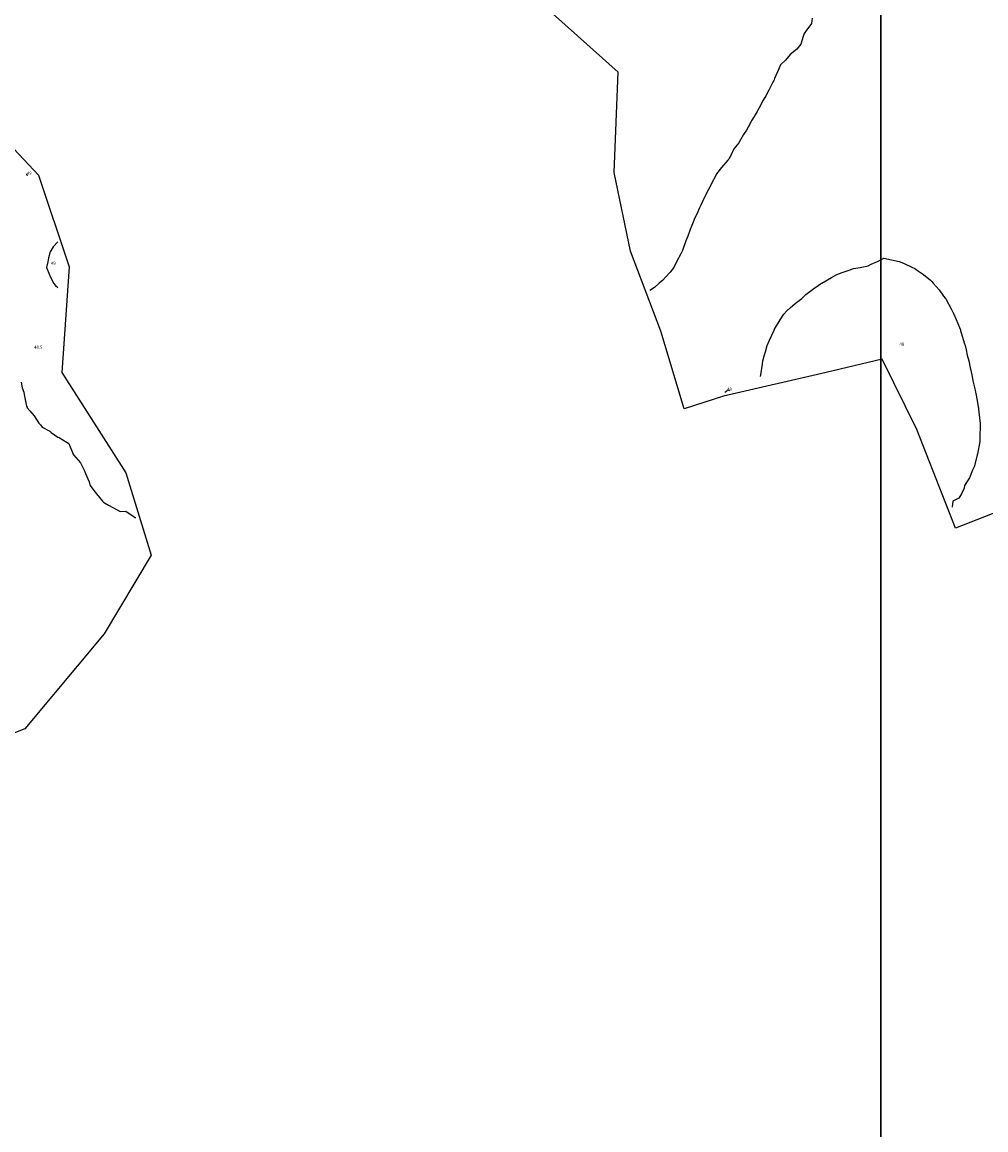
# Model space of a CAD drawing. Extents: x 237343 to 250843, y 2276792 to 2289792.
# Drawn here: x 242788 to 242850, y 2282481 to 2282552 of the extents above; entities that cross this region are included whole.
import ezdxf

# ---------------------------------------------------------------- set-up
doc = ezdxf.new("R2010")
doc.units = 0
for name, color, linetype in [('CONTOUR_LINES', 9, 'CONTINUOUS'), ('CONTOUR_TEXT', 254, 'CONTINUOUS'), ('CUADROS_DE_INVESTIGACION', 255, 'CONTINUOUS'), ('MILPAS', 50, 'CONTINUOUS')]:
    doc.layers.add(name, color=color, linetype=linetype)

msp = doc.modelspace()

# ---------------------------------------------------------------- linework, layer by layer
at = {"layer": 'CONTOUR_LINES'}
for points in [[(242839.079, 2282552.04), (242839.019, 2282551.682), (242838.659, 2282551.188), (242838.589, 2282551.111), (242838.561, 2282551.04), (242838.482, 2282550.861), (242838.343, 2282550.357), (242838.081, 2282550.04), (242837.84, 2282549.86), (242837.66, 2282549.709), (242837.359, 2282549.341), (242837.046, 2282549.041), (242836.927, 2282548.773), (242836.66, 2282548.154), (242836.623, 2282548.077), (242836.607, 2282548.04), (242836.549, 2282547.928), (242836.28, 2282547.421), (242836.086, 2282547.04), (242835.93, 2282546.77), (242835.66, 2282546.286), (242835.574, 2282546.125), (242835.529, 2282546.039), (242835.345, 2282545.726), (242835.207, 2282545.492), (242834.951, 2282545.04), (242834.859, 2282544.841), (242834.66, 2282544.56), (242834.467, 2282544.234), (242834.357, 2282544.04), (242834.05, 2282543.649), (242833.84, 2282543.22), (242833.739, 2282543.041), (242833.711, 2282542.989), (242833.659, 2282542.921), (242833.254, 2282542.445), (242832.939, 2282542.04), (242832.84, 2282541.86), (242832.66, 2282541.509), (242832.508, 2282541.192), (242832.421, 2282541.039), (242832.17, 2282540.551), (242832.163, 2282540.537), (242831.922, 2282540.04), (242831.836, 2282539.864), (242831.66, 2282539.463), (242831.527, 2282539.173), (242831.473, 2282539.04), (242831.354, 2282538.734), (242831.238, 2282538.463), (242831.092, 2282538.041), (242830.963, 2282537.737), (242830.74, 2282537.12), (242830.708, 2282537.04), (242830.692, 2282537.008), (242830.661, 2282536.95), (242830.349, 2282536.351), (242830.181, 2282536.04), (242829.965, 2282535.735), (242829.66, 2282535.406), (242829.481, 2282535.218), (242829.243, 2282535.039), (242828.954, 2282534.746), (242828.66, 2282534.57)], [(242788.646, 2282542.053), (242788.64, 2282542.04), (242788.643, 2282542.024), (242788.66, 2282541.978), (242788.74, 2282541.96)], [(242790.66, 2282537.681), (242790.35, 2282537.351), (242790.171, 2282537.04), (242790.053, 2282536.646), (242790.023, 2282536.403), (242789.94, 2282536.04), (242790.125, 2282535.575), (242790.142, 2282535.522), (242790.384, 2282535.039), (242790.503, 2282534.883), (242790.66, 2282534.749)], [(242835.763, 2282529.04), (242835.774, 2282529.154), (242835.874, 2282529.826), (242835.894, 2282530.041), (242835.99, 2282530.37), (242836.066, 2282530.633), (242836.184, 2282531.04), (242836.328, 2282531.372), (242836.625, 2282532.004), (242836.64, 2282532.04), (242836.648, 2282532.052), (242836.66, 2282532.074), (242837.013, 2282532.688), (242837.253, 2282533.04), (242837.449, 2282533.251), (242837.66, 2282533.453), (242837.978, 2282533.722), (242838.397, 2282534.04), (242838.528, 2282534.172), (242838.659, 2282534.293), (242839.085, 2282534.616), (242839.607, 2282534.988), (242839.66, 2282535.025), (242839.67, 2282535.031), (242839.688, 2282535.039), (242840.309, 2282535.392), (242840.66, 2282535.579), (242840.995, 2282535.705), (242841.51, 2282535.891), (242841.661, 2282535.946), (242841.729, 2282535.97), (242842.152, 2282536.04), (242842.573, 2282536.126), (242842.66, 2282536.145), (242842.862, 2282536.242), (242843.272, 2282536.427), (242843.66, 2282536.64), (242844.158, 2282536.537), (242844.164, 2282536.536), (242844.661, 2282536.43), (242844.933, 2282536.312), (242845.504, 2282536.04), (242845.613, 2282535.993), (242845.66, 2282535.97), (242845.902, 2282535.798), (242846.207, 2282535.586), (242846.661, 2282535.226), (242846.751, 2282535.131), (242846.826, 2282535.039), (242847.212, 2282534.593), (242847.506, 2282534.195), (242847.622, 2282534.04), (242847.637, 2282534.018), (242847.66, 2282533.983), (242847.997, 2282533.377), (242848.162, 2282533.04), (242848.315, 2282532.694), (242848.521, 2282532.18), (242848.578, 2282532.04), (242848.598, 2282531.978), (242848.66, 2282531.783), (242848.829, 2282531.209), (242848.88, 2282531.04), (242848.949, 2282530.751), (242849.026, 2282530.407), (242849.118, 2282530.041), (242849.21, 2282529.59), (242849.243, 2282529.458), (242849.334, 2282529.04), (242849.389, 2282528.768), (242849.526, 2282528.175), (242849.555, 2282528.04), (242849.571, 2282527.95), (242849.659, 2282527.495), (242849.725, 2282527.105), (242849.738, 2282527.039), (242849.75, 2282526.951), (242849.821, 2282526.2), (242849.843, 2282526.04), (242849.847, 2282525.852), (242849.831, 2282525.211), (242849.837, 2282525.04), (242849.825, 2282524.876), (242849.669, 2282524.05), (242849.668, 2282524.039), (242849.668, 2282524.032), (242849.659, 2282524.002), (242849.457, 2282523.243), (242849.35, 2282523.04), (242849.16, 2282522.54), (242849.158, 2282522.537), (242848.846, 2282522.041), (242848.822, 2282521.879), (242848.66, 2282521.525), (242848.472, 2282521.227), (242848.1, 2282521.04), (242848.043, 2282520.657)], [(242788.299, 2282528.68), (242788.375, 2282528.325), (242788.468, 2282528.04), (242788.503, 2282527.883), (242788.66, 2282527.131), (242788.687, 2282527.067), (242788.7, 2282527.039), (242788.866, 2282526.833), (242789.133, 2282526.512), (242789.435, 2282526.04), (242789.555, 2282525.935), (242789.659, 2282525.792), (242790.149, 2282525.529), (242790.239, 2282525.46), (242790.66, 2282525.158), (242790.743, 2282525.123), (242790.872, 2282525.04), (242791.375, 2282524.754), (242791.637, 2282524.062), (242791.651, 2282524.039), (242791.654, 2282524.034), (242791.66, 2282524.025), (242792.112, 2282523.493), (242792.354, 2282523.04), (242792.443, 2282522.824), (242792.661, 2282522.278), (242792.718, 2282522.098), (242792.741, 2282522.041), (242792.98, 2282521.721), (242793.132, 2282521.512), (242793.527, 2282521.04), (242793.596, 2282520.975), (242793.66, 2282520.928), (242793.909, 2282520.79), (242794.233, 2282520.613), (242794.66, 2282520.377), (242795.026, 2282520.405), (242795.549, 2282520.04), (242795.623, 2282520.003), (242795.661, 2282519.99)], [(242833.459, 2282528.04), (242833.582, 2282528.118), (242833.659, 2282528.176), (242833.765, 2282528.146)]]:
    msp.add_lwpolyline(points, dxfattribs=at)
at = {"layer": 'CUADROS_DE_INVESTIGACION'}
for points in [[(242843.47, 2282791.569), (242843.47, 2282291.57), (242343.461, 2282291.579), (242343.471, 2282791.583)], [(243343.469, 2282291.579), (242843.47, 2282291.57), (242843.47, 2282791.569), (243343.469, 2282791.579)]]:
    msp.add_lwpolyline(points, close=True, dxfattribs=at)
at = {"layer": 'MILPAS'}
for points in [[(242785.57, 2282553.76), (242782.97, 2282550.03), (242785.27, 2282546.36), (242789.41, 2282541.96), (242791.39, 2282536.08), (242790.91, 2282529.3), (242795.03, 2282522.86), (242796.64, 2282517.59), (242793.64, 2282512.53), (242788.55, 2282506.44), (242782.8, 2282504.19), (242777.7, 2282500.66), (242772.94, 2282499.16), (242768.82, 2282496.22), (242763.68, 2282492.64), (242759.62, 2282488.19), (242753.94, 2282484.08), (242749.3, 2282479.18)], [(242858.55, 2282523.33), (242848.27, 2282519.32), (242845.79, 2282525.65), (242843.56, 2282530.16), (242839.96, 2282529.29), (242833.38, 2282527.79), (242830.86, 2282526.97), (242829.36, 2282531.96), (242827.41, 2282537.09), (242826.37, 2282542.13), (242826.62, 2282548.56), (242821.4, 2282553.25)]]:
    msp.add_lwpolyline(points, dxfattribs=at)

# ---------------------------------------------------------------- texts
at = {"layer": 'CONTOUR_TEXT'}
for s, p in [('49', (242788.674, 2282541.992, 49)), ('49', (242790.223, 2282536.214, 49)), ('48.5', (242789.134, 2282530.823, 48.5)), ('48', (242844.67, 2282531.019, 48)), ('48', (242833.608, 2282528.123, 48))]:
    msp.add_text(s, height=0.2, dxfattribs=at).set_placement(p)

doc.saveas('drawing.dxf')
